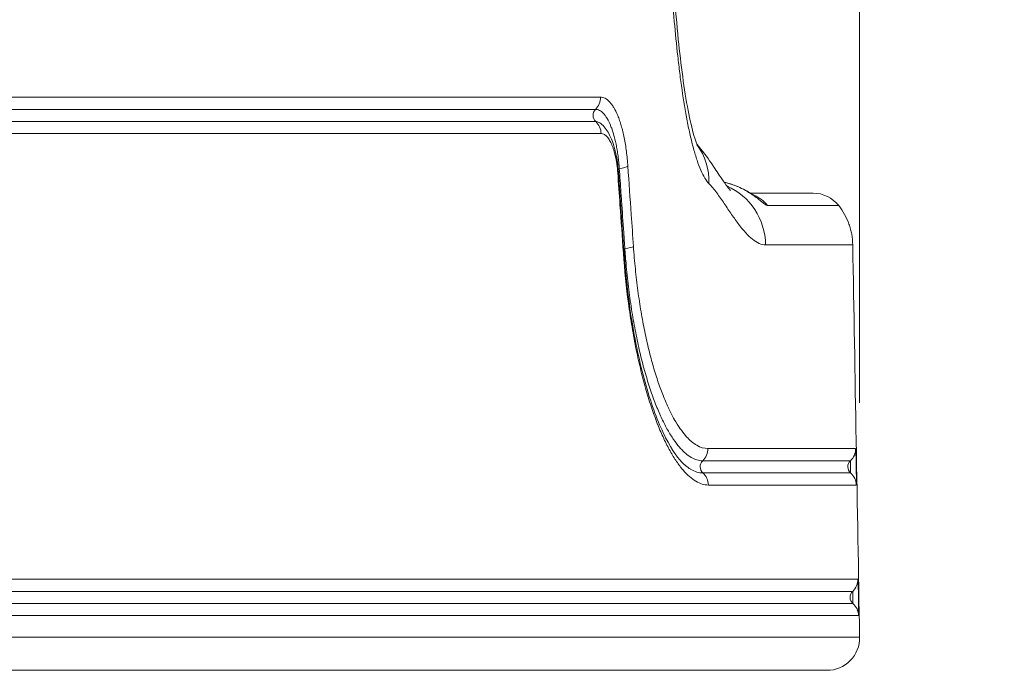
# Model space of a CAD drawing. Extents: x 406 to 13006, y 235 to 9145.
# Drawn here: x 4695 to 4886, y 3741 to 3868 of the extents above; entities that cross this region are included whole.
import ezdxf

# ---------------------------------------------------------------- set-up
doc = ezdxf.new("R2010")
doc.units = 0
doc.header["$MEASUREMENT"] = 0
doc.header["$PDMODE"] = 1
doc.layers.get('0').update_dxf_attribs({"linetype": 'CONTINUOUS'})
doc.layers.get('DefPoints').update_dxf_attribs({"linetype": 'CONTINUOUS'})
for name, color, linetype, lineweight in [('FRAM3', 1, 'CONTINUOUS', 50), ('外形線', 7, 'CONTINUOUS', 18), ('寸法線', 3, 'CONTINUOUS', 18)]:
    doc.layers.add(name, color=color, linetype=linetype, lineweight=lineweight)
doc.styles.get("Standard").update_dxf_attribs({"font": 'TXT.SHX', "bigfont": 'bigfont.shx'})
doc.dimstyles.new('30ベース', dxfattribs={"dimscale": 30, "dimtxt": 3, "dimasz": 3, "dimexe": 0, "dimexo": 1, "dimgap": 1, "dimtad": 3, "dimdec": 0, "dimdsep": 46, "dimtxsty": 'Standard', "dimblk": 'DOTSMALL', "dimcen": 0, "dimclrd": 256, "dimclre": 256, "dimclrt": 7, "dimadec": 3, "dimazin": 2, "dimtfac": 1, "dimtdec": 0, "dimtix": 1, "dimtmove": 2, "dimatfit": 2, "dimldrblk": 'OPEN', "dimfxl": 0, "dimtolj": 1, "dimlwd": -1, "dimlwe": -1, "dimarcsym": 0})

# ---------------------------------------------------------------- blocks, each defined once
blk = doc.blocks.new('_DotSmall')
at = {"layer": 'FRAM3', "color": 0, "const_width": 0.5}
blk.add_lwpolyline([(-0.0625, 0, 1), (0.0625, 0, 1)], format="xyb", close=True, dxfattribs=at)
blk = doc.blocks.new('*D15')
at = {"layer": 'DefPoints', "color": 0}
for p in [(4858.35, 4910.04), (2723.51, 3775.92), (4858.35, 3763.44)]:
    blk.add_point(p, dxfattribs=at)
at = {"layer": '寸法線'}
for p, q in [((2723.51, 3805.92), (2723.51, 4910.04)), ((2723.51, 4910.04), (4858.35, 4910.04)), ((4858.35, 3793.44), (4858.35, 4910.04))]:
    blk.add_line(p, q, dxfattribs=at)
at = {"layer": '寸法線', "xscale": 90, "yscale": 90, "zscale": 90, "rotation": 180}
blk.add_blockref('_DotSmall', (2723.51, 4910.04), dxfattribs=at)
at = {"layer": '寸法線', "xscale": 90, "yscale": 90, "zscale": 90}
blk.add_blockref('_DotSmall', (4858.35, 4910.04), dxfattribs=at)
at = {"layer": '寸法線', "color": 7, "insert": (3790.93, 4985.04), "char_height": 90, "attachment_point": 5}
blk.add_mtext('\\A1;2135', dxfattribs=at)
blk = doc.blocks.new('_OPEN')
at = {"color": 0, "linetype": 'ByBlock'}
for p, q in [((-1, 0.1667), (0, 0)), ((0, 0), (-1, -0.1667)), ((0, 0), (-1, 0))]:
    blk.add_line(p, q, dxfattribs=at)

msp = doc.modelspace()

# ---------------------------------------------------------------- linework, layer by layer
at = {"layer": '外形線', "extrusion": (0, 1, 0)}
for p, q in [((4807.971, 3852.912), (4685.523, 3852.912)), ((4684.669, 3850.527), (4807.001, 3850.527)), ((4807.04, 3848.161), (4684.704, 3848.161)), ((4685.627, 3845.813), (4808.089, 3845.813)), ((4828.583, 3836.663), (4828.583, 3836.663)), ((4837.021, 3834.236), (4837.021, 3834.236)), ((4849.3, 3834.236), (4837.131, 3834.236)), ((4838.12, 3833.483), (4838.12, 3833.483)), ((4838.647, 3833.085), (4838.647, 3833.085)), ((4840.462, 3831.81), (4854.293, 3831.81)), ((4840.079, 3824.184), (4857.006, 3824.184)), ((4857.571, 3784.559), (4828.824, 3784.559)), ((4827.835, 3782.175), (4856.554, 3782.175)), ((4856.595, 3779.809), (4827.875, 3779.809)), ((4828.944, 3777.461), (4857.695, 3777.461)), ((4858.014, 3759.159), (3810.348, 3759.159)), ((3810.329, 3756.775), (4856.997, 3756.775)), ((4857.039, 3754.409), (3810.33, 3754.409)), ((3810.35, 3752.061), (4858.138, 3752.061)), ((4858.346, 3747.873), (3798.058, 3747.873)), ((3798.015, 3741.413), (4851.997, 3741.413))]:
    msp.add_line(p, q, dxfattribs=at)
at = {"layer": '外形線', "extrusion": (1.22465e-16, 0, -1)}
for centre, start, end in [((-4849.3, 3827.886), 90, 141.8316), ((-4851.997, 3747.763), 178.99478, 270)]:
    msp.add_arc(centre, 6.35, start, end, dxfattribs=at)
at = {"layer": '外形線', "extrusion": (1.22465e-16, -8.40779e-45, -1)}
msp.add_ellipse((4804.941, 3852.856), major_axis=(0, 3.175), ratio=0.9544346, start_param=1.553343, end_param=2.3944117, dxfattribs=at)
at = {"layer": '外形線'}
for centre, major_axis, ratio, start_param, end_param in [((4808.03, 3849.363), (0, 1.588), 0.9544346, 0.7471809, 2.4293183), ((4805.06, 3845.758), (0, 3.175), 0.9544346, -1.553343, -0.7122744), ((4808.285, 3838.106), (3.167, 0.222), 0.168926, -0.2974665, 0), ((4812.318, 3838.807), (1.584, 0.11), 0.1696002, 2.0079644, 2.1769393), ((4828.85, 3830.313), (0, 6.35), 0.1326119, 0.2033034, 0.2036208), ((4849.3, 3827.886), (0, 6.35), 0.9999786, -0.9047154, 0), ((4809.374, 3822.531), (3.167, 0.221), 0.1693161, -0.2947358, 0), ((4813.4, 3823.233), (1.584, 0.11), 0.1699897, 2.010694, 2.1662111), ((4828.884, 3781.01), (0, 1.587), 0.9729138, 0.7471809, 2.4293183), ((4825.856, 3777.405), (0, 3.175), 0.9729138, -1.553343, -0.7122744), ((4858.076, 3755.61), (0, 1.588), 0.9998602, 0.7471809, 2.4293183), ((4851.997, 3747.763), (6.349, 0.111), 0.0174629, -0.0052058, 0)]:
    msp.add_ellipse(centre, major_axis=major_axis, ratio=ratio, start_param=start_param, end_param=end_param, dxfattribs=at)
at = {"layer": '外形線', "extrusion": (1.22465e-16, -1.2326e-32, -1)}
msp.add_ellipse((4816.68, 3835.886), major_axis=(9.057, 8.903), ratio=0.9472501, start_param=0.1298595, end_param=0.7859602, dxfattribs=at)
at = {"layer": '外形線', "extrusion": (1.22465e-16, -6.16298e-33, -1)}
msp.add_ellipse((4810.256, 3839.397), major_axis=(-3.167, -0.218), ratio=0.1692664, start_param=3.4324141, end_param=4.2750964, dxfattribs=at)
at = {"layer": '外形線', "extrusion": (1.22465e-16, -1.41059e-37, -1)}
msp.add_ellipse((4827.583, 3823.963), major_axis=(0, 12.7), ratio=0.9841019, start_param=0.0826125, end_param=0.0826733, dxfattribs=at)
at = {"layer": '外形線', "extrusion": (1.22465e-16, -1.53267e-46, -1)}
msp.add_ellipse((4827.583, 3823.963), major_axis=(0, 12.7), ratio=0.9841019, start_param=0.4061551, end_param=1.553343, dxfattribs=at)
at = {"layer": '外形線', "extrusion": (1.22465e-16, 1.20371e-34, -1)}
msp.add_ellipse((4835.538, 3827.898), major_axis=(0.005, 6.337), ratio=0.9869786, start_param=0.3206843, end_param=0.3206897, dxfattribs=at)
at = {"layer": '外形線', "extrusion": (1.22465e-16, 0, -1)}
for centre, major_axis, ratio, start_param, end_param in [((4835.534, 3827.886), (0, 6.35), 0.9869724, 0.3768856, 0.9047154), ((4854.521, 3777.405), (0, 3.175), 0.9998602, 0.7122744, 1.553343), ((4854.84, 3759.104), (0, 3.175), 0.9998602, 1.553343, 2.3944117), ((4857.018, 3755.592), (-0.021, 1.183), 0.0167201, 0.0002919, 3.1418845), ((4854.964, 3752.005), (0, 3.175), 0.9998602, 0.7122744, 1.553343)]:
    msp.add_ellipse(centre, major_axis=major_axis, ratio=ratio, start_param=start_param, end_param=end_param, dxfattribs=at)
at = {"layer": '外形線', "extrusion": (1.22465e-16, 4.93038e-32, -1)}
msp.add_ellipse((4849.3, 3827.886), major_axis=(4.992, 3.924), ratio=0.0141859, start_param=0, end_param=0.0051444, dxfattribs=at)
at = {"layer": '外形線', "extrusion": (1.22465e-16, 2.31112e-32, -1)}
msp.add_ellipse((4811.326, 3823.824), major_axis=(-3.168, -0.217), ratio=0.1696537, start_param=3.4296848, end_param=4.2723665, dxfattribs=at)
at = {"layer": '外形線', "extrusion": (1.22465e-16, 1.4013e-45, -1)}
msp.add_ellipse((4825.735, 3784.504), major_axis=(0, 3.175), ratio=0.9729138, start_param=1.553343, end_param=2.3944117, dxfattribs=at)
at = {"layer": '外形線', "extrusion": (1.22465e-16, -2.05268e-48, -1)}
msp.add_ellipse((4854.397, 3784.504), major_axis=(0, 3.175), ratio=0.9998602, start_param=1.553343, end_param=2.3944117, dxfattribs=at)
at = {"layer": '外形線', "extrusion": (1.22465e-16, -1.71057e-49, -1)}
msp.add_ellipse((4857.633, 3781.01), major_axis=(0, 1.588), ratio=0.9998602, start_param=3.853867, end_param=5.5360044, dxfattribs=at)
at = {"layer": '外形線', "extrusion": (1.22465e-16, 7.70372e-34, -1)}
msp.add_ellipse((4856.575, 3780.992), major_axis=(-0.021, 1.183), ratio=0.0167201, start_param=0.0002919, end_param=3.1418846, dxfattribs=at)
at = {"layer": '外形線', "extrusion": (1.22465e-16, 4.27642e-50, -1)}
msp.add_ellipse((4851.997, 3747.763), major_axis=(0, 6.35), ratio=0.9999864, start_param=1.553343, end_param=3.1415927, dxfattribs=at)
at = {"layer": '外形線'}
for points, knots in [([(4821.676, 3882.131), (4822.058, 3876.043), (4822.507, 3869.967), (4823.598, 3859.222), (4824.228, 3854.361), (4825.363, 3848.459), (4825.766, 3846.729), (4826.337, 3844.757), (4826.525, 3844.196), (4826.759, 3843.578), (4826.831, 3843.414), (4826.871, 3843.329), (4826.877, 3843.319), (4826.877, 3843.319)], [0, 0, 0, 0, 1.8573924, 1.8573924, 3.4196373, 3.4196373, 4.1505446, 4.1505446, 4.5231979, 4.5231979, 4.7561617, 4.7561617, 4.8289841, 4.8289841, 4.8289841, 4.8289841]), ([(4829.047, 3836.107), (4828.776, 3836.38), (4828.511, 3836.738), (4827.988, 3837.606), (4827.732, 3838.116), (4827.228, 3839.279), (4826.979, 3839.936), (4826.502, 3841.354), (4826.272, 3842.115), (4825.829, 3843.735), (4825.616, 3844.593), (4825.205, 3846.396), (4825.01, 3847.332), (4824.454, 3850.214), (4824.121, 3852.24), (4823.667, 3855.401), (4823.523, 3856.475), (4823.249, 3858.658), (4823.119, 3859.767), (4822.749, 3863.108), (4822.528, 3865.369), (4822.122, 3869.934), (4821.937, 3872.238), (4821.593, 3876.878), (4821.433, 3879.213), (4821.285, 3881.557)], [0, 0, 0, 0, 0.003555794, 0.003555794, 0.007111588, 0.007111588, 0.010667382, 0.010667382, 0.014223176, 0.014223176, 0.01777897, 0.01777897, 0.021334764, 0.021334764, 0.028446351, 0.028446351, 0.032002145, 0.032002145, 0.035557939, 0.035557939, 0.042669527, 0.042669527, 0.049781115, 0.049781115, 0.056892703, 0.056892703, 0.056892703, 0.056892703]), ([(4807.971, 3852.912), (4808.273, 3852.912), (4808.57, 3852.836), (4808.864, 3852.685), (4809.157, 3852.534), (4809.446, 3852.307), (4809.731, 3852.004), (4809.874, 3851.852), (4810.016, 3851.681), (4810.154, 3851.492), (4810.293, 3851.303), (4810.429, 3851.097), (4810.561, 3850.873), (4810.827, 3850.425), (4811.081, 3849.908), (4811.323, 3849.317), (4811.324, 3849.315), (4811.325, 3849.313), (4811.326, 3849.311), (4811.446, 3849.017), (4811.564, 3848.702), (4811.677, 3848.373), (4811.678, 3848.371), (4811.679, 3848.368), (4811.68, 3848.366), (4811.793, 3848.036), (4811.902, 3847.692), (4812.006, 3847.335), (4812.214, 3846.614), (4812.404, 3845.838), (4812.574, 3845.002), (4812.658, 3844.584), (4812.738, 3844.148), (4812.812, 3843.701), (4812.886, 3843.254), (4812.953, 3842.798), (4813.014, 3842.335), (4813.136, 3841.407), (4813.232, 3840.447), (4813.301, 3839.452)], [0, 0, 0, 0, 0.002987261, 0.002987261, 0.002987261, 0.005967492, 0.005967492, 0.005967492, 0.007459365, 0.007459365, 0.007459365, 0.008951238, 0.008951238, 0.008951238, 0.011934985, 0.011934985, 0.011934985, 0.011945022, 0.011945022, 0.011945022, 0.013426858, 0.013426858, 0.013426858, 0.013436954, 0.013436954, 0.013436954, 0.014918731, 0.014918731, 0.014918731, 0.017902477, 0.017902477, 0.017902477, 0.01939435, 0.01939435, 0.01939435, 0.020886223, 0.020886223, 0.020886223, 0.023869969, 0.023869969, 0.023869969, 0.023869969]), ([(4811.631, 3839.003), (4811.601, 3839.426), (4811.565, 3839.852), (4811.523, 3840.266), (4811.484, 3840.659), (4811.439, 3841.046), (4811.389, 3841.427), (4811.386, 3841.446), (4811.384, 3841.465), (4811.381, 3841.483), (4811.331, 3841.856), (4811.277, 3842.222), (4811.217, 3842.583), (4811.213, 3842.608), (4811.209, 3842.633), (4811.205, 3842.658), (4811.145, 3843.011), (4811.081, 3843.355), (4811.014, 3843.686), (4811.008, 3843.715), (4811.002, 3843.744), (4810.996, 3843.773), (4810.856, 3844.454), (4810.699, 3845.087), (4810.528, 3845.678), (4810.519, 3845.708), (4810.51, 3845.738), (4810.501, 3845.769), (4810.419, 3846.046), (4810.334, 3846.313), (4810.245, 3846.571), (4810.235, 3846.599), (4810.225, 3846.628), (4810.215, 3846.656), (4810.125, 3846.912), (4810.032, 3847.156), (4809.938, 3847.386), (4809.928, 3847.411), (4809.918, 3847.436), (4809.907, 3847.46), (4809.706, 3847.944), (4809.495, 3848.369), (4809.275, 3848.739), (4809.266, 3848.755), (4809.256, 3848.77), (4809.247, 3848.785), (4809.14, 3848.963), (4809.031, 3849.128), (4808.919, 3849.28), (4808.911, 3849.291), (4808.903, 3849.301), (4808.895, 3849.312), (4808.781, 3849.465), (4808.665, 3849.604), (4808.548, 3849.729), (4808.542, 3849.735), (4808.535, 3849.742), (4808.529, 3849.749), (4808.286, 3850.004), (4808.037, 3850.198), (4807.785, 3850.328), (4807.781, 3850.33), (4807.777, 3850.332), (4807.773, 3850.334), (4807.645, 3850.399), (4807.517, 3850.447), (4807.388, 3850.479), (4807.324, 3850.495), (4807.259, 3850.507), (4807.195, 3850.515), (4807.13, 3850.523), (4807.065, 3850.527), (4807.001, 3850.527)], [-0.00000006, -0.00000006, -0.00000006, -0.00000006, 0.001290789, 0.001290789, 0.001290789, 0.002521023, 0.002521023, 0.002521023, 0.002581637, 0.002581637, 0.002581637, 0.003788944, 0.003788944, 0.003788944, 0.003872486, 0.003872486, 0.003872486, 0.005059411, 0.005059411, 0.005059411, 0.005163334, 0.005163334, 0.005163334, 0.007618203, 0.007618203, 0.007618203, 0.007745031, 0.007745031, 0.007745031, 0.008907576, 0.008907576, 0.008907576, 0.00903588, 0.00903588, 0.00903588, 0.010201181, 0.010201181, 0.010201181, 0.010326729, 0.010326729, 0.010326729, 0.012804379, 0.012804379, 0.012804379, 0.012908426, 0.012908426, 0.012908426, 0.014112395, 0.014112395, 0.014112395, 0.014199274, 0.014199274, 0.014199274, 0.015424145, 0.015424145, 0.015424145, 0.015490123, 0.015490123, 0.015490123, 0.018033064, 0.018033064, 0.018033064, 0.01807182, 0.01807182, 0.01807182, 0.019362669, 0.019362669, 0.019362669, 0.020008093, 0.020008093, 0.020008093, 0.020653517, 0.020653517, 0.020653517, 0.020653517]), ([(4807.04, 3848.161), (4807.148, 3848.161), (4807.257, 3848.148), (4807.474, 3848.096), (4807.581, 3848.056), (4807.796, 3847.95), (4807.904, 3847.884), (4808.085, 3847.747), (4808.16, 3847.684), (4808.234, 3847.614)], [-0.00000006, -0.00000006, -0.00000006, -0.00000006, 0.0010888297, 0.0010888297, 0.0021777194, 0.0021777194, 0.0032666091, 0.0032666091, 0.0040402936, 0.0040402936, 0.0040402936, 0.0040402936]), ([(4808.235, 3847.614), (4808.869, 3847.018), (4809.35, 3846.307), (4810.258, 3844.5), (4810.653, 3843.306), (4811.189, 3840.844), (4811.363, 3839.6), (4811.453, 3838.328)], [0, 0, 0, 0, 0.3739084, 0.3739084, 0.8478353, 0.8478353, 1.2347891, 1.2347891, 1.2347891, 1.2347891]), ([(4811.324, 3838.161), (4811.283, 3838.745), (4811.224, 3839.305), (4811.148, 3839.845), (4811.109, 3840.115), (4811.067, 3840.382), (4811.021, 3840.639), (4810.974, 3840.897), (4810.925, 3841.145), (4810.872, 3841.385), (4810.819, 3841.624), (4810.762, 3841.855), (4810.703, 3842.078), (4810.643, 3842.3), (4810.58, 3842.516), (4810.515, 3842.721), (4810.449, 3842.926), (4810.382, 3843.121), (4810.312, 3843.305), (4810.242, 3843.49), (4810.17, 3843.664), (4810.097, 3843.829), (4810.023, 3843.993), (4809.947, 3844.148), (4809.869, 3844.293), (4809.791, 3844.438), (4809.711, 3844.574), (4809.631, 3844.697), (4809.47, 3844.945), (4809.304, 3845.15), (4809.135, 3845.315), (4808.966, 3845.481), (4808.792, 3845.607), (4808.617, 3845.69), (4808.442, 3845.773), (4808.266, 3845.813), (4808.089, 3845.813)], [0, 0, 0, 0, 0.001759661, 0.001759661, 0.001759661, 0.002639761, 0.002639761, 0.002639761, 0.003520101, 0.003520101, 0.003520101, 0.004400694, 0.004400694, 0.004400694, 0.005281525, 0.005281525, 0.005281525, 0.006162585, 0.006162585, 0.006162585, 0.007043863, 0.007043863, 0.007043863, 0.007925353, 0.007925353, 0.007925353, 0.008807022, 0.008807022, 0.008807022, 0.010570756, 0.010570756, 0.010570756, 0.012334953, 0.012334953, 0.012334953, 0.014099361, 0.014099361, 0.014099361, 0.014099361]), ([(4826.687, 3843.768), (4827.837, 3842.466), (4828.704, 3841.227), (4830.149, 3839.121), (4830.736, 3838.221), (4831.452, 3837.153), (4831.635, 3836.882), (4832.07, 3836.251), (4832.309, 3835.914), (4832.921, 3835.09), (4833.222, 3834.762), (4833.222, 3834.762)], [0.2376515, 0.2376515, 0.2376515, 0.2376515, 1.1586226, 1.1586226, 1.9856213, 1.9856213, 2.295389, 2.295389, 2.7602306, 2.7602306, 3.6913327, 3.6913327, 3.6913327, 3.6913327]), ([(4812.415, 3822.587), (4812.197, 3825.716), (4811.978, 3828.845), (4811.758, 3831.975), (4811.614, 3834.037), (4811.469, 3836.099), (4811.324, 3838.161)], [0, 0, 0, 0, 0.009549382, 0.009549382, 0.009549382, 0.015842202, 0.015842202, 0.015842202, 0.015842202]), ([(4812.709, 3823.43), (4812.637, 3824.47), (4812.565, 3825.511), (4812.493, 3826.551), (4812.35, 3828.627), (4812.206, 3830.702), (4812.062, 3832.777), (4812.027, 3833.292), (4811.991, 3833.806), (4811.955, 3834.321), (4811.847, 3835.882), (4811.739, 3837.443), (4811.631, 3839.003)], [0, 0, 0, 0, 0.003175, 0.003175, 0.003175, 0.009507715, 0.009507715, 0.009507715, 0.011077433, 0.011077433, 0.011077433, 0.01584043, 0.01584043, 0.01584043, 0.01584043]), ([(4813.301, 3839.452), (4813.517, 3836.323), (4813.733, 3833.193), (4813.948, 3830.064), (4814.09, 3828.002), (4814.232, 3825.941), (4814.374, 3823.879)], [0, 0, 0, 0, 0.009549391, 0.009549391, 0.009549391, 0.015840327, 0.015840327, 0.015840327, 0.015840327]), ([(4840.079, 3824.184), (4839.257, 3824.184), (4838.41, 3824.565), (4837.539, 3825.253), (4836.669, 3825.941), (4835.775, 3826.939), (4834.858, 3828.147), (4834.4, 3828.751), (4833.935, 3829.406), (4833.465, 3830.091), (4832.995, 3830.776), (4832.519, 3831.491), (4832.037, 3832.203), (4831.555, 3832.916), (4831.067, 3833.628), (4830.569, 3834.295), (4830.072, 3834.963), (4829.566, 3835.586), (4829.047, 3836.107)], [0, 0, 0, 0, 0.013693561, 0.013693561, 0.013693561, 0.027387122, 0.027387122, 0.027387122, 0.034233903, 0.034233903, 0.034233903, 0.041080683, 0.041080683, 0.041080683, 0.047927464, 0.047927464, 0.047927464, 0.054774245, 0.054774245, 0.054774245, 0.054774245]), ([(4832.001, 3836.352), (4832.229, 3836.304), (4832.453, 3836.25), (4833.803, 3835.892), (4834.874, 3835.455), (4836.219, 3834.77), (4836.617, 3834.545), (4837.239, 3834.172), (4837.491, 3834.013), (4837.817, 3833.806), (4837.929, 3833.735), (4838.062, 3833.651), (4838.099, 3833.628), (4838.111, 3833.621), (4838.113, 3833.62), (4838.113, 3833.62)], [0.29247851, 0.29247851, 0.29247851, 0.29247851, 0.36373773, 0.36373773, 0.72741319, 0.72741319, 0.89590849, 0.89590849, 1.02608087, 1.02608087, 1.11117878, 1.11117878, 1.17084638, 1.17084638, 1.1842355, 1.1842355, 1.1842355, 1.1842355]), ([(4840.462, 3831.81), (4840.409, 3831.81), (4840.337, 3831.835), (4840.248, 3831.881), (4840.207, 3831.903), (4840.162, 3831.929), (4840.114, 3831.96), (4840.057, 3831.996), (4839.996, 3832.039), (4839.929, 3832.087), (4839.808, 3832.174), (4839.673, 3832.278), (4839.524, 3832.394), (4839.371, 3832.514), (4839.203, 3832.649), (4839.022, 3832.792), (4838.906, 3832.884), (4838.785, 3832.979), (4838.66, 3833.075), (4838.402, 3833.275), (4838.126, 3833.482), (4837.831, 3833.691), (4837.72, 3833.77), (4837.606, 3833.849), (4837.49, 3833.928), (4837.261, 3834.083), (4837.021, 3834.239), (4836.775, 3834.39), (4836.651, 3834.466), (4836.526, 3834.541), (4836.398, 3834.615), (4836.258, 3834.696), (4836.116, 3834.776), (4835.972, 3834.854), (4835.59, 3835.061), (4835.192, 3835.258), (4834.778, 3835.44), (4834.547, 3835.541), (4834.31, 3835.638), (4834.068, 3835.73), (4834.012, 3835.752), (4833.955, 3835.773), (4833.898, 3835.794), (4833.599, 3835.904), (4833.295, 3836.004), (4832.987, 3836.095), (4832.665, 3836.19), (4832.337, 3836.274), (4832.005, 3836.347)], [0, 0, 0, 0, 0.000981359, 0.000981359, 0.000981359, 0.001433161, 0.001433161, 0.001433161, 0.001962719, 0.001962719, 0.001962719, 0.002927637, 0.002927637, 0.002927637, 0.003925437, 0.003925437, 0.003925437, 0.004567141, 0.004567141, 0.004567141, 0.005888156, 0.005888156, 0.005888156, 0.006383389, 0.006383389, 0.006383389, 0.007360616, 0.007360616, 0.007360616, 0.007850875, 0.007850875, 0.007850875, 0.008389522, 0.008389522, 0.008389522, 0.009813594, 0.009813594, 0.009813594, 0.010608879, 0.010608879, 0.010608879, 0.010794953, 0.010794953, 0.010794953, 0.011776312, 0.011776312, 0.011776312, 0.012804588, 0.012804588, 0.012804588, 0.012804588]), ([(4857.006, 3824.184), (4856.994, 3824.877), (4856.926, 3825.559), (4856.803, 3826.233), (4856.742, 3826.569), (4856.667, 3826.903), (4856.579, 3827.235), (4856.49, 3827.567), (4856.388, 3827.898), (4856.272, 3828.223), (4856.04, 3828.874), (4855.758, 3829.498), (4855.429, 3830.096), (4855.099, 3830.694), (4854.721, 3831.266), (4854.293, 3831.81)], [0, 0, 0, 0, 0.0020527148, 0.0020527148, 0.0020527148, 0.0030790722, 0.0030790722, 0.0030790722, 0.0041054296, 0.0041054296, 0.0041054296, 0.0061581441, 0.0061581441, 0.0061581441, 0.0082108592, 0.0082108592, 0.0082108592, 0.0082108592]), ([(4828.944, 3777.461), (4828.547, 3777.461), (4828.146, 3777.521), (4827.74, 3777.642), (4827.335, 3777.762), (4826.925, 3777.944), (4826.512, 3778.187), (4826.511, 3778.187), (4826.51, 3778.188), (4826.509, 3778.188), (4826.097, 3778.431), (4825.683, 3778.734), (4825.267, 3779.098), (4825.266, 3779.099), (4825.264, 3779.1), (4825.263, 3779.102), (4824.847, 3779.466), (4824.429, 3779.893), (4824.012, 3780.381), (4824.01, 3780.383), (4824.008, 3780.385), (4824.006, 3780.387), (4823.589, 3780.875), (4823.173, 3781.424), (4822.757, 3782.035), (4822.755, 3782.038), (4822.753, 3782.041), (4822.751, 3782.044), (4822.336, 3782.655), (4821.921, 3783.33), (4821.511, 3784.064), (4821.508, 3784.069), (4821.506, 3784.073), (4821.503, 3784.077), (4821.093, 3784.812), (4820.687, 3785.606), (4820.286, 3786.463), (4820.283, 3786.469), (4820.281, 3786.474), (4820.278, 3786.48), (4819.877, 3787.337), (4819.48, 3788.257), (4819.092, 3789.235), (4819.09, 3789.241), (4819.087, 3789.248), (4819.084, 3789.254), (4818.696, 3790.232), (4818.317, 3791.268), (4817.946, 3792.363), (4817.943, 3792.371), (4817.941, 3792.378), (4817.938, 3792.386), (4817.754, 3792.93), (4817.572, 3793.49), (4817.392, 3794.063), (4817.39, 3794.071), (4817.388, 3794.078), (4817.385, 3794.086), (4817.206, 3794.659), (4817.03, 3795.246), (4816.857, 3795.845), (4816.855, 3795.853), (4816.852, 3795.861), (4816.85, 3795.869), (4816.502, 3797.077), (4816.166, 3798.339), (4815.844, 3799.657), (4815.842, 3799.665), (4815.84, 3799.673), (4815.838, 3799.681), (4815.516, 3801), (4815.209, 3802.369), (4814.92, 3803.782), (4814.918, 3803.789), (4814.917, 3803.797), (4814.915, 3803.804), (4814.771, 3804.508), (4814.632, 3805.223), (4814.497, 3805.95), (4814.495, 3805.957), (4814.494, 3805.965), (4814.493, 3805.972), (4814.357, 3806.7), (4814.226, 3807.441), (4814.101, 3808.188), (4814.1, 3808.195), (4814.099, 3808.201), (4814.097, 3808.208), (4813.845, 3809.712), (4813.614, 3811.245), (4813.404, 3812.808), (4813.404, 3812.813), (4813.403, 3812.817), (4813.403, 3812.822), (4812.983, 3815.957), (4812.651, 3819.209), (4812.415, 3822.587)], [0, 0, 0, 0, 0.005144159, 0.005144159, 0.005144159, 0.010288319, 0.010288319, 0.010288319, 0.010300109, 0.010300109, 0.010300109, 0.015432478, 0.015432478, 0.015432478, 0.015449763, 0.015449763, 0.015449763, 0.020576638, 0.020576638, 0.020576638, 0.020598964, 0.020598964, 0.020598964, 0.025720797, 0.025720797, 0.025720797, 0.025747505, 0.025747505, 0.025747505, 0.030864957, 0.030864957, 0.030864957, 0.030895271, 0.030895271, 0.030895271, 0.036009116, 0.036009116, 0.036009116, 0.036042055, 0.036042055, 0.036042055, 0.041153276, 0.041153276, 0.041153276, 0.041187755, 0.041187755, 0.041187755, 0.046297435, 0.046297435, 0.046297435, 0.046332202, 0.046332202, 0.046332202, 0.048869515, 0.048869515, 0.048869515, 0.048903938, 0.048903938, 0.048903938, 0.051441595, 0.051441595, 0.051441595, 0.051475328, 0.051475328, 0.051475328, 0.056585754, 0.056585754, 0.056585754, 0.056617046, 0.056617046, 0.056617046, 0.061729913, 0.061729913, 0.061729913, 0.061757345, 0.061757345, 0.061757345, 0.064301993, 0.064301993, 0.064301993, 0.064326973, 0.064326973, 0.064326973, 0.066874073, 0.066874073, 0.066874073, 0.066896256, 0.066896256, 0.066896256, 0.072018232, 0.072018232, 0.072018232, 0.072034036, 0.072034036, 0.072034036, 0.082306551, 0.082306551, 0.082306551, 0.082306551]), ([(4812.541, 3822.752), (4812.891, 3817.726), (4813.481, 3812.799), (4815.011, 3803.809), (4815.972, 3799.646), (4818.145, 3792.295), (4819.397, 3789.094), (4821.893, 3784.169), (4823.186, 3782.43), (4824.181, 3781.521)], [0, 0, 0, 0, 1.5346395, 1.5346395, 3.0872265, 3.0872265, 4.7449288, 4.7449288, 6.4437091, 6.4437091, 6.4437091, 6.4437091]), ([(4827.835, 3782.175), (4827.104, 3782.175), (4826.361, 3782.392), (4825.231, 3783.047), (4824.851, 3783.321), (4824.278, 3783.816), (4824.086, 3783.996), (4823.703, 3784.383), (4823.511, 3784.591), (4822.937, 3785.255), (4822.554, 3785.754), (4821.791, 3786.868), (4821.409, 3787.483), (4820.654, 3788.825), (4820.28, 3789.552), (4819.54, 3791.123), (4819.176, 3791.965), (4818.461, 3793.757), (4818.11, 3794.711), (4817.425, 3796.727), (4817.093, 3797.785), (4816.45, 3800.009), (4816.139, 3801.178), (4815.549, 3803.592), (4815.269, 3804.84), (4814.74, 3807.42), (4814.492, 3808.753), (4814.145, 3810.816), (4814.034, 3811.514), (4813.82, 3812.933), (4813.717, 3813.656), (4813.424, 3815.843), (4813.25, 3817.326), (4813.022, 3819.587), (4812.916, 3820.727), (4812.823, 3821.881), (4812.779, 3822.46), (4812.764, 3822.653), (4812.736, 3823.041), (4812.722, 3823.237), (4812.709, 3823.43)], [0, 0, 0, 0, 0.009423782, 0.009423782, 0.014135673, 0.014135673, 0.016491618, 0.016491618, 0.018847563, 0.018847563, 0.023559454, 0.023559454, 0.028271345, 0.028271345, 0.032983236, 0.032983236, 0.037695127, 0.037695127, 0.042407018, 0.042407018, 0.047118909, 0.047118909, 0.0518308, 0.0518308, 0.05654269, 0.05654269, 0.061254581, 0.061254581, 0.063610527, 0.063610527, 0.065966472, 0.065966472, 0.070678363, 0.070678363, 0.073034309, 0.074212281, 0.074212281, 0.074801268, 0.074801268, 0.075390254, 0.075390254, 0.075390254, 0.075390254]), ([(4814.374, 3823.879), (4814.476, 3822.391), (4814.6, 3820.928), (4814.744, 3819.488), (4814.817, 3818.768), (4814.894, 3818.054), (4814.977, 3817.346), (4815.06, 3816.637), (4815.148, 3815.935), (4815.241, 3815.239), (4815.242, 3815.234), (4815.242, 3815.23), (4815.243, 3815.225), (4815.336, 3814.533), (4815.433, 3813.848), (4815.535, 3813.176), (4815.535, 3813.17), (4815.536, 3813.165), (4815.537, 3813.16), (4815.638, 3812.488), (4815.744, 3811.827), (4815.854, 3811.176), (4815.855, 3811.17), (4815.856, 3811.164), (4815.857, 3811.158), (4816.077, 3809.852), (4816.312, 3808.587), (4816.563, 3807.361), (4816.565, 3807.355), (4816.566, 3807.348), (4816.567, 3807.341), (4816.819, 3806.118), (4817.084, 3804.933), (4817.365, 3803.789), (4817.367, 3803.782), (4817.368, 3803.775), (4817.37, 3803.768), (4817.509, 3803.199), (4817.652, 3802.64), (4817.799, 3802.092), (4817.947, 3801.536), (4818.098, 3800.994), (4818.251, 3800.464), (4818.253, 3800.457), (4818.255, 3800.45), (4818.257, 3800.443), (4818.562, 3799.392), (4818.877, 3798.391), (4819.202, 3797.437), (4819.204, 3797.431), (4819.206, 3797.424), (4819.208, 3797.418), (4819.533, 3796.465), (4819.866, 3795.564), (4820.205, 3794.717), (4820.207, 3794.711), (4820.209, 3794.706), (4820.212, 3794.7), (4820.551, 3793.853), (4820.897, 3793.057), (4821.248, 3792.316), (4821.25, 3792.311), (4821.252, 3792.306), (4821.254, 3792.302), (4821.605, 3791.56), (4821.96, 3790.874), (4822.319, 3790.24), (4822.321, 3790.236), (4822.323, 3790.233), (4822.325, 3790.229), (4822.683, 3789.595), (4823.046, 3789.014), (4823.408, 3788.488), (4823.41, 3788.485), (4823.412, 3788.483), (4823.414, 3788.48), (4823.777, 3787.954), (4824.14, 3787.483), (4824.504, 3787.064), (4824.506, 3787.062), (4824.508, 3787.06), (4824.509, 3787.059), (4824.691, 3786.85), (4824.872, 3786.655), (4825.054, 3786.473), (4825.237, 3786.289), (4825.421, 3786.118), (4825.603, 3785.961), (4825.604, 3785.96), (4825.606, 3785.959), (4825.607, 3785.958), (4825.971, 3785.646), (4826.333, 3785.387), (4826.692, 3785.181), (4826.693, 3785.18), (4826.693, 3785.18), (4826.694, 3785.179), (4827.414, 3784.766), (4828.124, 3784.559), (4828.824, 3784.559)], [0, 0, 0, 0, 0.004510568, 0.004510568, 0.004510568, 0.006766148, 0.006766148, 0.006766148, 0.009021904, 0.009021904, 0.009021904, 0.009036138, 0.009036138, 0.009036138, 0.011277922, 0.011277922, 0.011277922, 0.011295172, 0.011295172, 0.011295172, 0.013534261, 0.013534261, 0.013534261, 0.013554207, 0.013554207, 0.013554207, 0.01804787, 0.01804787, 0.01804787, 0.018072276, 0.018072276, 0.018072276, 0.022562698, 0.022562698, 0.022562698, 0.022590345, 0.022590345, 0.022590345, 0.024820572, 0.024820572, 0.024820572, 0.027078734, 0.027078734, 0.027078734, 0.027108414, 0.027108414, 0.027108414, 0.031596006, 0.031596006, 0.031596006, 0.031626483, 0.031626483, 0.031626483, 0.03611444, 0.03611444, 0.03611444, 0.036144552, 0.036144552, 0.036144552, 0.040633951, 0.040633951, 0.040633951, 0.040662621, 0.040662621, 0.040662621, 0.045154403, 0.045154403, 0.045154403, 0.045180689, 0.045180689, 0.045180689, 0.049675681, 0.049675681, 0.049675681, 0.049698758, 0.049698758, 0.049698758, 0.054197592, 0.054197592, 0.054197592, 0.054216827, 0.054216827, 0.054216827, 0.056458776, 0.056458776, 0.056458776, 0.058720078, 0.058720078, 0.058720078, 0.058734896, 0.058734896, 0.058734896, 0.063242871, 0.063242871, 0.063242871, 0.063252965, 0.063252965, 0.063252965, 0.072289103, 0.072289103, 0.072289103, 0.072289103]), ([(4857.571, 3784.559), (4857.572, 3784.557), (4857.572, 3784.555), (4857.58, 3784.517), (4857.589, 3784.406), (4857.607, 3784.049), (4857.616, 3783.807), (4857.636, 3783.181), (4857.647, 3782.789), (4857.667, 3781.931), (4857.676, 3781.473), (4857.692, 3780.547), (4857.699, 3780.089), (4857.709, 3779.231), (4857.712, 3778.839), (4857.714, 3778.213), (4857.713, 3777.971), (4857.707, 3777.614), (4857.703, 3777.503), (4857.696, 3777.465), (4857.695, 3777.463), (4857.695, 3777.461)], [-1.0715902, -1.0715902, -1.0715902, -1.0715902, -1.0612495, -1.0612495, -0.9340372, -0.9340372, -0.809045, -0.809045, -0.6695116, -0.6695116, -0.5306349, -0.5306349, -0.3917581, -0.3917581, -0.2522253, -0.2522253, -0.1272228, -0.1272228, 0, 0, 0.0103407, 0.0103407, 0.0103407, 0.0103407]), ([(4824.181, 3781.521), (4824.228, 3781.478), (4824.275, 3781.436), (4824.322, 3781.395), (4824.331, 3781.386), (4824.341, 3781.378), (4824.35, 3781.37), (4824.743, 3781.027), (4825.134, 3780.742), (4825.523, 3780.512), (4825.529, 3780.508), (4825.536, 3780.504), (4825.543, 3780.501), (4825.935, 3780.271), (4826.324, 3780.099), (4826.71, 3779.984), (4826.713, 3779.983), (4826.717, 3779.982), (4826.72, 3779.981), (4827.109, 3779.866), (4827.494, 3779.809), (4827.875, 3779.809)], [0.062801226, 0.062801226, 0.062801226, 0.062801226, 0.063373474, 0.063373474, 0.063373474, 0.063490998, 0.063490998, 0.063490998, 0.06829344, 0.06829344, 0.06829344, 0.068374925, 0.068374925, 0.068374925, 0.073216937, 0.073216937, 0.073216937, 0.073258853, 0.073258853, 0.073258853, 0.07814278, 0.07814278, 0.07814278, 0.07814278]), ([(4858.014, 3759.159), (4858.015, 3759.157), (4858.015, 3759.155), (4858.026, 3759.107), (4858.035, 3758.956), (4858.05, 3758.649), (4858.06, 3758.407), (4858.08, 3757.781), (4858.09, 3757.389), (4858.11, 3756.531), (4858.119, 3756.073), (4858.135, 3755.147), (4858.142, 3754.689), (4858.152, 3753.831), (4858.155, 3753.439), (4858.157, 3752.813), (4858.156, 3752.571), (4858.152, 3752.265), (4858.148, 3752.113), (4858.139, 3752.065), (4858.139, 3752.063), (4858.138, 3752.061)], [-1.7720278, -1.7720278, -1.7720278, -1.7720278, -1.7610313, -1.7610313, -1.5984283, -1.5984283, -1.3759884, -1.3759884, -1.127675, -1.127675, -0.8805298, -0.8805298, -0.6333846, -0.6333846, -0.385072, -0.385072, -0.1626139, -0.1626139, 0, 0, 0.0109963, 0.0109963, 0.0109963, 0.0109963])]:
    msp.add_open_spline(points, degree=3, knots=knots, dxfattribs=at)
for points in [[(4808.234, 3847.614), (4808.235, 3847.614), (4808.235, 3847.614), (4808.235, 3847.614)], [(4811.453, 3838.328), (4811.816, 3833.136), (4812.179, 3827.944), (4812.541, 3822.752)], [(4858.346, 3747.873), (4857.9, 3773.31), (4857.453, 3798.747), (4857.006, 3824.184)]]:
    msp.add_open_spline(points, degree=3, dxfattribs=at)

# ---------------------------------------------------------------- dimensions: what is measured, and where the dimension line sits
at = {"layer": '寸法線'}
dim = msp.add_linear_dim(base=(4858.347, 4910.042), p1=(2723.506, 3775.923), p2=(4858.347, 3763.444), dimstyle='30ベース', dxfattribs=at)
dim.commit()
dim.dimension.update_dxf_attribs({"geometry": '*D15', "text_midpoint": (3790.927, 4985.042)})

doc.saveas('drawing.dxf')
